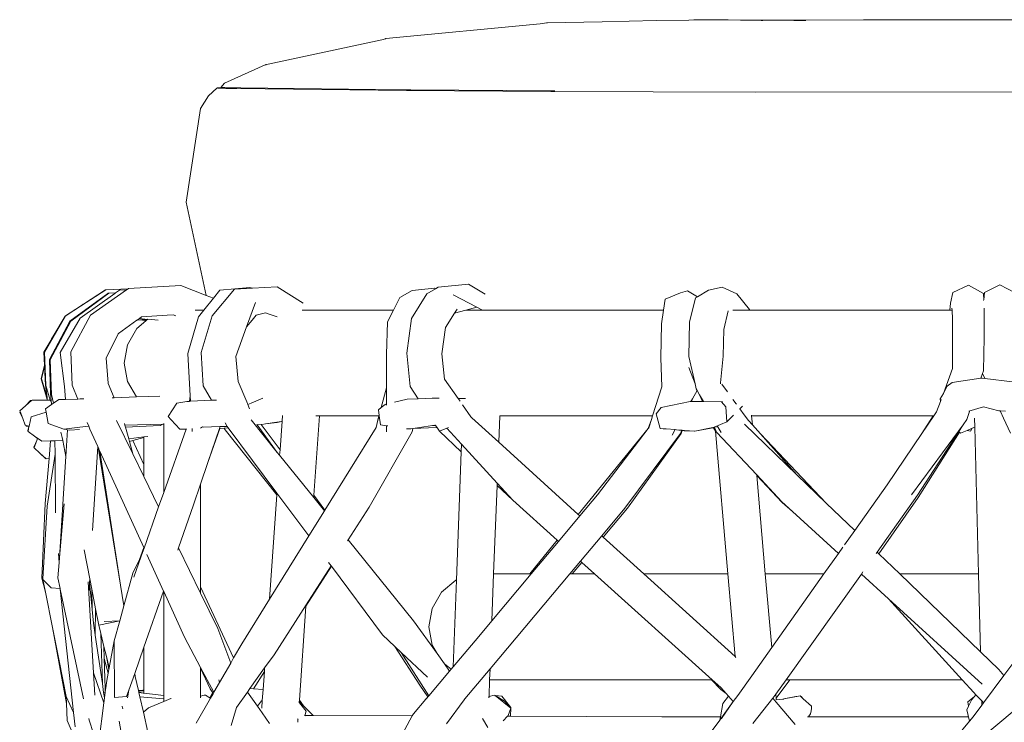
# Model space of a CAD drawing. Units: centimetres. Extents: x 1 to 252, y 0 to 286.
# Drawn here: x 177 to 200, y 144 to 161 of the extents above; entities that cross this region are included whole.
import ezdxf

# ---------------------------------------------------------------- set-up
doc = ezdxf.new("R2010")
doc.units = ezdxf.units.CM
doc.layers.get('0').update_dxf_attribs({"lineweight": 0})

# ---------------------------------------------------------------- blocks, each defined once
blk = doc.blocks.new('SaccaroPuffCapadociaVLE')
for p, q in [((192.764, 160.544), (192, 160.534)), ((192.764, 160.544), (192.886, 160.55)), ((192.894, 160.549), (192.886, 160.55)), ((192.894, 160.549), (192.927, 160.55)), ((192.927, 160.55), (192.944, 160.553)), ((192.984, 160.555), (192.944, 160.553)), ((192.984, 160.555), (193.014, 160.554)), ((193.014, 160.554), (193.022, 160.554)), ((193.022, 160.554), (193.028, 160.554)), ((193.028, 160.554), (193.034, 160.554)), ((193.034, 160.554), (193.041, 160.554)), ((193.041, 160.554), (193.044, 160.555)), ((193.044, 160.555), (193.053, 160.555)), ((193.053, 160.555), (193.067, 160.555)), ((193.1, 160.555), (193.067, 160.555)), ((193.104, 160.554), (193.1, 160.555)), ((193.125, 160.554), (193.104, 160.554)), ((193.136, 160.554), (193.125, 160.554)), ((193.154, 160.555), (193.136, 160.554)), ((193.164, 160.554), (193.154, 160.555)), ((193.17, 160.556), (193.164, 160.554)), ((193.177, 160.555), (193.17, 160.556)), ((193.204, 160.556), (193.177, 160.555)), ((193.204, 160.556), (193.211, 160.554)), ((193.211, 160.554), (193.222, 160.556)), ((193.222, 160.556), (193.23, 160.556)), ((193.23, 160.556), (193.242, 160.556)), ((193.242, 160.556), (193.253, 160.555)), ((193.253, 160.555), (193.274, 160.555)), ((193.274, 160.555), (193.314, 160.554)), ((193.314, 160.554), (193.419, 160.554)), ((193.419, 160.554), (193.429, 160.553)), ((193.429, 160.553), (193.468, 160.553)), ((193.468, 160.553), (193.572, 160.551)), ((193.604, 160.551), (193.572, 160.551)), ((193.694, 160.549), (193.604, 160.551)), ((193.983, 160.545), (193.694, 160.549)), ((193.994, 160.546), (193.983, 160.545)), ((193.997, 160.545), (193.994, 160.546)), ((194.023, 160.545), (193.997, 160.545)), ((194.023, 160.545), (194.346, 160.546)), ((194.471, 160.539), (194.023, 160.545)), ((194.346, 160.546), (194.382, 160.546)), ((194.382, 160.546), (194.387, 160.546)), ((194.387, 160.546), (194.414, 160.546)), ((194.414, 160.546), (194.424, 160.546)), ((194.424, 160.546), (194.498, 160.546)), ((194.471, 160.539), (194.511, 160.539)), ((194.498, 160.546), (194.532, 160.546)), ((195.09, 160.542), (194.511, 160.539)), ((194.532, 160.546), (194.614, 160.546)), ((194.614, 160.546), (194.654, 160.546)), ((196.879, 160.55), (194.654, 160.546)), ((194.654, 160.546), (195.09, 160.542)), ((195.09, 160.542), (195.24, 160.54)), ((195.525, 160.54), (195.24, 160.54)), ((196.912, 160.552), (196.879, 160.55)), ((197.082, 160.55), (196.912, 160.552)), ((200.818, 160.555), (197.082, 160.55)), ((185.628, 160.111), (189.26, 160.46)), ((189.415, 160.481), (189.26, 160.46)), ((189.435, 160.483), (189.415, 160.481)), ((190.722, 160.508), (189.435, 160.483)), ((190.722, 160.508), (192, 160.534)), ((185.53, 160.083), (182.858, 159.511)), ((185.53, 160.083), (185.561, 160.092)), ((185.615, 160.108), (185.561, 160.092)), ((185.62, 160.109), (185.615, 160.108)), ((185.628, 160.111), (185.62, 160.109)), ((181.829, 159.059), (182.782, 159.49)), ((182.789, 159.494), (182.782, 159.49)), ((182.796, 159.493), (182.789, 159.494)), ((182.802, 159.494), (182.796, 159.493)), ((182.806, 159.499), (182.802, 159.494)), ((182.812, 159.501), (182.806, 159.499)), ((182.819, 159.502), (182.812, 159.501)), ((182.858, 159.511), (182.819, 159.502)), ((181.647, 158.946), (181.449, 158.764)), ((181.647, 158.946), (181.65, 158.946)), ((181.652, 158.948), (181.65, 158.946)), ((181.655, 158.948), (181.65, 158.946)), ((181.652, 158.948), (181.655, 158.948)), ((181.673, 158.951), (181.655, 158.948)), ((181.655, 158.948), (181.667, 158.945)), ((181.672, 158.945), (181.667, 158.945)), ((181.673, 158.951), (181.672, 158.945)), ((181.704, 158.943), (181.672, 158.945)), ((181.673, 158.951), (181.68, 158.952)), ((181.714, 158.948), (181.68, 158.952)), ((181.704, 158.943), (181.68, 158.952)), ((181.723, 158.942), (181.704, 158.943)), ((181.723, 158.942), (181.714, 158.948)), ((181.723, 158.942), (181.733, 158.942)), ((181.739, 158.941), (181.733, 158.942)), ((181.756, 158.942), (181.739, 158.941)), ((181.742, 158.963), (181.829, 159.059)), ((181.742, 158.963), (181.763, 158.962)), ((181.759, 158.941), (181.756, 158.942)), ((181.759, 158.941), (181.779, 158.941)), ((181.776, 158.959), (181.763, 158.962)), ((181.799, 158.96), (181.776, 158.959)), ((181.776, 158.959), (181.811, 158.943)), ((181.811, 158.943), (181.779, 158.941)), ((181.805, 158.959), (181.799, 158.96)), ((181.803, 158.959), (181.805, 158.959)), ((181.811, 158.959), (181.805, 158.959)), ((181.811, 158.959), (181.828, 158.958)), ((181.811, 158.943), (181.817, 158.941)), ((181.817, 158.941), (181.823, 158.941)), ((181.823, 158.941), (181.83, 158.941)), ((181.823, 158.941), (181.827, 158.941)), ((181.827, 158.941), (181.838, 158.941)), ((181.828, 158.958), (182.213, 158.953)), ((181.828, 158.958), (181.864, 158.94)), ((181.864, 158.94), (181.838, 158.941)), ((181.864, 158.94), (182.119, 158.938)), ((182.119, 158.938), (186.115, 158.892)), ((186.019, 158.904), (182.213, 158.953)), ((181.449, 158.764), (181.262, 158.466)), ((186.019, 158.904), (186.212, 158.905)), ((186.212, 158.901), (186.019, 158.904)), ((186.115, 158.892), (189.515, 158.869)), ((186.212, 158.905), (186.218, 158.901)), ((186.218, 158.901), (186.212, 158.901)), ((186.218, 158.901), (189.613, 158.882)), ((189.612, 158.876), (189.181, 158.879)), ((189.515, 158.869), (194.341, 158.852)), ((201.008, 158.861), (194.341, 158.852)), ((180.92, 156.257), (181.262, 158.466)), ((181.394, 154.064), (180.92, 156.257)), ((179.561, 154.226), (180.795, 154.294)), ((180.795, 154.294), (181.394, 154.064)), ((186.86, 154.255), (187.577, 154.33)), ((187.577, 154.33), (187.965, 154.096)), ((199.358, 154.304), (198.987, 154.132)), ((199.358, 154.304), (199.709, 154.109)), ((199.735, 154.135), (200.096, 154.312)), ((200.457, 154.123), (200.096, 154.312)), ((178.084, 153.58), (179.031, 154.196)), ((179.077, 154.11), (178.186, 153.46)), ((179.105, 154.117), (178.202, 153.458)), ((178.424, 153.526), (179.24, 154.113)), ((179.02, 154.196), (178.501, 153.858)), ((178.672, 153.603), (179.518, 154.196)), ((179.031, 154.196), (179.02, 154.196)), ((179.031, 154.196), (179.558, 154.223)), ((179.081, 154.113), (179.077, 154.11)), ((179.087, 154.12), (179.081, 154.113)), ((179.105, 154.117), (179.087, 154.12)), ((179.105, 154.117), (179.259, 154.126)), ((179.24, 154.113), (179.259, 154.126)), ((179.259, 154.126), (179.354, 154.187)), ((179.518, 154.196), (179.354, 154.187)), ((179.518, 154.196), (179.558, 154.223)), ((179.558, 154.223), (179.561, 154.226)), ((181.394, 154.064), (181.564, 153.998)), ((182.059, 154.209), (181.532, 153.587)), ((181.564, 153.998), (181.716, 154.19)), ((181.716, 154.19), (182.422, 154.25)), ((182.49, 154.234), (182.059, 154.209)), ((182.422, 154.25), (182.49, 154.234)), ((183.07, 154.267), (182.49, 154.234)), ((183.68, 153.88), (183.07, 154.267)), ((186.248, 154.181), (185.957, 154.018)), ((186.593, 154.103), (186.234, 153.522)), ((186.778, 154.236), (186.248, 154.181)), ((186.593, 154.103), (186.801, 154.222)), ((186.778, 154.236), (186.801, 154.222)), ((186.801, 154.222), (186.86, 154.255)), ((187.216, 154.076), (187.774, 153.786)), ((192.57, 154.122), (192.209, 153.974)), ((192.736, 154.173), (192.57, 154.122)), ((192.971, 154.034), (192.736, 154.173)), ((193.23, 154.191), (192.971, 154.034)), ((193.23, 154.191), (193.55, 154.257)), ((193.901, 154.101), (193.55, 154.257)), ((193.901, 154.101), (194.194, 153.73)), ((198.987, 154.132), (198.932, 153.883)), ((199.716, 153.964), (199.709, 154.109)), ((199.735, 154.135), (199.716, 153.964)), ((178.457, 153.829), (178.074, 153.579)), ((178.457, 153.829), (178.465, 153.837)), ((178.465, 153.837), (178.477, 153.842)), ((178.488, 153.855), (178.477, 153.842)), ((178.501, 153.858), (178.488, 153.855)), ((181.339, 153.717), (181.564, 153.998)), ((182.554, 153.895), (182.348, 153.321)), ((185.805, 153.717), (185.957, 154.018)), ((192.209, 153.974), (192.172, 153.717)), ((192.785, 153.435), (192.922, 154.005)), ((192.971, 154.034), (192.922, 154.005)), ((198.932, 153.883), (198.918, 153.717)), ((199.716, 153.964), (199.713, 153.941)), ((177.583, 152.726), (178.084, 153.58)), ((178.074, 153.579), (177.784, 153.086)), ((178.205, 152.74), (178.672, 153.603)), ((179.872, 153.56), (180.477, 153.6)), ((180.477, 153.6), (180.615, 153.609)), ((180.615, 153.609), (180.681, 153.584)), ((181.136, 153.717), (181.339, 153.717)), ((181.215, 153.561), (181.339, 153.717)), ((181.278, 152.723), (181.532, 153.587)), ((182.572, 153.599), (182.476, 153.48)), ((182.792, 153.657), (182.572, 153.599)), ((182.854, 153.634), (182.792, 153.657)), ((183.064, 153.559), (182.854, 153.634)), ((185.805, 153.717), (183.658, 153.717)), ((185.667, 153.444), (185.805, 153.717)), ((187.034, 153.307), (187.244, 153.646)), ((187.244, 153.646), (187.305, 153.744)), ((187.244, 153.646), (187.512, 153.717)), ((187.512, 153.717), (187.774, 153.786)), ((187.512, 153.717), (187.907, 153.717)), ((187.774, 153.786), (187.907, 153.717)), ((188.35, 153.717), (187.907, 153.717)), ((192.172, 153.717), (188.35, 153.717)), ((192.172, 153.717), (192.125, 153.393)), ((193.59, 153.26), (193.693, 153.703)), ((194.197, 153.717), (193.806, 153.717)), ((194.194, 153.73), (194.197, 153.717)), ((198.918, 153.717), (194.197, 153.717)), ((198.918, 153.717), (198.968, 153.717)), ((198.966, 153.766), (198.968, 153.717)), ((198.968, 153.717), (198.979, 153.503)), ((199.726, 153.761), (199.721, 153.071)), ((199.726, 153.761), (199.726, 153.766)), ((178.186, 153.46), (177.706, 152.555)), ((177.722, 152.551), (178.202, 153.458)), ((178.424, 153.526), (177.956, 152.721)), ((179.326, 153.164), (179.763, 153.481)), ((179.976, 153.467), (179.758, 153.284)), ((179.763, 153.481), (179.849, 153.489)), ((179.763, 153.481), (179.765, 153.482)), ((179.821, 153.523), (179.765, 153.482)), ((179.849, 153.489), (179.765, 153.482)), ((179.872, 153.56), (179.821, 153.523)), ((179.821, 153.523), (180.016, 153.501)), ((179.849, 153.489), (179.853, 153.488)), ((179.913, 153.493), (179.853, 153.488)), ((179.853, 153.488), (179.976, 153.467)), ((179.913, 153.493), (179.925, 153.494)), ((180.016, 153.501), (179.925, 153.494)), ((179.991, 153.48), (179.925, 153.494)), ((179.976, 153.467), (179.991, 153.48)), ((179.991, 153.48), (180.016, 153.501)), ((180.016, 153.501), (180.02, 153.504)), ((180.02, 153.504), (180.263, 153.481)), ((181.215, 153.561), (180.959, 152.7)), ((182.476, 153.48), (182.348, 153.321)), ((185.64, 152.673), (185.667, 153.444)), ((186.122, 152.702), (186.234, 153.522)), ((192.11, 152.596), (192.125, 153.393)), ((192.785, 153.435), (192.764, 152.628)), ((198.977, 152.965), (198.979, 153.503)), ((179.322, 153.162), (179.037, 152.585)), ((179.326, 153.164), (179.322, 153.162)), ((179.539, 152.904), (179.758, 153.284)), ((182.348, 153.321), (182.097, 152.624)), ((186.95, 152.688), (187.034, 153.307)), ((193.59, 153.26), (193.573, 152.632)), ((177.736, 153.004), (177.573, 152.725)), ((177.761, 153.048), (177.736, 153.004)), ((177.747, 153.044), (177.736, 153.004)), ((177.747, 153.044), (177.784, 153.086)), ((177.766, 153.055), (177.761, 153.048)), ((177.784, 153.086), (177.766, 153.055)), ((179.462, 152.472), (179.539, 152.904)), ((198.976, 152.34), (198.977, 152.965)), ((199.721, 153.071), (199.71, 152.291)), ((177.573, 152.725), (177.586, 152.423)), ((177.619, 151.944), (177.583, 152.726)), ((177.956, 152.721), (178.055, 151.922)), ((178.205, 152.74), (178.235, 151.953)), ((181.017, 151.699), (180.959, 152.7)), ((181.278, 152.723), (181.321, 151.932)), ((185.64, 152.673), (185.643, 151.891)), ((186.2, 151.92), (186.122, 152.702)), ((186.95, 152.688), (187.01, 152.089)), ((177.586, 152.423), (177.504, 152.104)), ((177.586, 152.423), (177.588, 152.388)), ((177.706, 152.555), (177.726, 151.75)), ((177.722, 152.551), (177.747, 151.735)), ((179.087, 151.999), (179.037, 152.585)), ((179.462, 152.472), (179.539, 152.04)), ((182.145, 152.034), (182.097, 152.624)), ((192.127, 151.916), (192.11, 152.596)), ((192.764, 152.628), (192.912, 151.983)), ((193.516, 152.01), (193.573, 152.632)), ((177.513, 152.103), (177.588, 152.388)), ((177.588, 152.388), (177.607, 151.948)), ((192.766, 152.367), (192.912, 151.983)), ((198.976, 152.34), (198.763, 151.758)), ((199.649, 152.113), (199.687, 152.226)), ((199.687, 152.226), (199.71, 152.291)), ((199.687, 152.226), (199.742, 152.11)), ((177.504, 152.104), (177.651, 151.615)), ((177.645, 151.658), (177.513, 152.103)), ((178.367, 151.625), (178.235, 151.953)), ((179.087, 151.999), (179.086, 151.994)), ((179.086, 151.994), (179.224, 151.655)), ((179.228, 151.655), (179.086, 151.994)), ((179.539, 152.04), (179.75, 151.674)), ((182.349, 151.559), (182.145, 152.034)), ((187.01, 152.089), (187.328, 151.641)), ((192.912, 151.983), (192.938, 151.866)), ((193.513, 151.979), (193.516, 152.01)), ((193.543, 151.973), (193.676, 151.792)), ((198.857, 151.93), (198.973, 152.018)), ((199.649, 152.113), (198.973, 152.018)), ((199.679, 152.118), (199.649, 152.113)), ((199.742, 152.11), (199.679, 152.118)), ((200.392, 152.033), (199.742, 152.11)), ((177.607, 151.948), (177.645, 151.658)), ((177.72, 151.601), (177.619, 151.944)), ((177.726, 151.75), (177.741, 151.602)), ((177.747, 151.735), (177.799, 151.527)), ((178.055, 151.922), (178.081, 151.617)), ((181.321, 151.932), (181.522, 151.597)), ((185.643, 151.891), (185.521, 151.423)), ((185.643, 151.891), (185.644, 151.508)), ((186.389, 151.633), (186.2, 151.92)), ((191.91, 151.227), (192.127, 151.916)), ((192.963, 151.823), (192.856, 151.633)), ((192.963, 151.823), (192.938, 151.866)), ((193.019, 151.725), (192.963, 151.823)), ((193.019, 151.725), (193.092, 151.563)), ((193.111, 151.563), (193.019, 151.725)), ((198.691, 151.626), (198.763, 151.758)), ((198.763, 151.758), (198.857, 151.93)), ((177.258, 151.591), (177.14, 151.463)), ((177.283, 151.59), (177.14, 151.463)), ((177.258, 151.591), (177.283, 151.59)), ((177.296, 151.602), (177.283, 151.59)), ((177.647, 151.599), (177.296, 151.602)), ((177.61, 151.396), (177.752, 151.495)), ((177.645, 151.658), (177.651, 151.615)), ((177.653, 151.6), (177.647, 151.599)), ((177.651, 151.615), (177.653, 151.6)), ((177.72, 151.601), (177.653, 151.6)), ((177.741, 151.602), (177.72, 151.601)), ((177.727, 151.578), (177.72, 151.601)), ((177.741, 151.602), (177.752, 151.495)), ((177.752, 151.495), (177.799, 151.527)), ((177.799, 151.527), (177.923, 151.613)), ((177.923, 151.613), (178.081, 151.617)), ((178.081, 151.617), (178.367, 151.625)), ((178.367, 151.625), (178.426, 151.627)), ((178.426, 151.627), (178.515, 151.63)), ((179.177, 151.654), (179.224, 151.655)), ((179.224, 151.655), (179.228, 151.655)), ((179.228, 151.655), (179.75, 151.674)), ((179.75, 151.674), (180.302, 151.693)), ((180.499, 151.212), (180.706, 151.526)), ((180.706, 151.526), (180.937, 151.567)), ((180.937, 151.567), (181.002, 151.57)), ((181.002, 151.57), (181.017, 151.699)), ((181.002, 151.57), (181.024, 151.571)), ((181.024, 151.571), (181.017, 151.699)), ((181.024, 151.571), (181.522, 151.597)), ((181.522, 151.597), (181.606, 151.602)), ((181.638, 151.598), (181.606, 151.602)), ((182.376, 151.495), (182.349, 151.559)), ((182.376, 151.495), (182.452, 151.527)), ((182.419, 151.396), (182.376, 151.495)), ((182.452, 151.527), (182.728, 151.643)), ((185.61, 151.499), (185.521, 151.423)), ((185.61, 151.499), (185.644, 151.508)), ((185.644, 151.508), (185.644, 151.484)), ((185.835, 151.553), (186.13, 151.622)), ((186.13, 151.622), (186.389, 151.633)), ((186.389, 151.633), (186.723, 151.647)), ((186.885, 151.645), (186.723, 151.647)), ((187.506, 151.639), (187.328, 151.641)), ((187.328, 151.641), (187.377, 151.572)), ((187.435, 151.49), (187.634, 151.209)), ((192.798, 151.563), (192.117, 151.425)), ((192.798, 151.563), (192.816, 151.563)), ((192.856, 151.633), (192.816, 151.563)), ((192.816, 151.563), (192.832, 151.563)), ((192.856, 151.633), (192.832, 151.563)), ((192.832, 151.563), (193.092, 151.563)), ((193.092, 151.563), (193.111, 151.563)), ((193.111, 151.563), (193.539, 151.562)), ((193.559, 151.57), (193.539, 151.562)), ((193.539, 151.562), (193.641, 151.439)), ((193.806, 151.614), (193.882, 151.511)), ((193.882, 151.511), (193.887, 151.504)), ((198.693, 151.567), (198.603, 151.323)), ((198.693, 151.567), (198.691, 151.626)), ((198.71, 151.614), (198.693, 151.567)), ((177.015, 151.328), (177.001, 151.313)), ((177.072, 151.163), (177.001, 151.313)), ((177.14, 151.463), (177.008, 151.346)), ((177.008, 151.346), (177.015, 151.328)), ((177.015, 151.328), (177.072, 151.163)), ((177.271, 151.206), (177.624, 151.316)), ((177.624, 151.316), (177.61, 151.396)), ((177.668, 151.048), (177.624, 151.316)), ((185.521, 151.423), (185.455, 151.367)), ((185.455, 151.367), (185.472, 151.234)), ((192, 151.28), (192.117, 151.425)), ((192.091, 150.934), (192, 151.28)), ((193.641, 151.439), (193.665, 151.086)), ((193.97, 151.391), (193.967, 151.388)), ((194.033, 151.454), (193.97, 151.391)), ((193.97, 151.391), (194.072, 151.251)), ((198.539, 151.227), (198.603, 151.323)), ((199.314, 151.14), (199.381, 151.335)), ((199.71, 151.444), (199.362, 151.343)), ((199.71, 151.444), (200.07, 151.349)), ((200.111, 151.345), (200.07, 151.349)), ((200.107, 151.335), (200.182, 151.177)), ((200.226, 151.336), (200.111, 151.345)), ((177.072, 151.163), (177.127, 151.009)), ((177.271, 151.206), (177.226, 150.988)), ((178.039, 150.916), (177.668, 151.048)), ((178.626, 150.989), (178.593, 151.071)), ((179.284, 151.121), (179.668, 150.332)), ((179.479, 151.012), (179.468, 151.05)), ((180.377, 151.032), (179.479, 151.012)), ((180.316, 151.004), (180.377, 151.032)), ((180.396, 151.032), (180.377, 151.032)), ((180.396, 151.046), (180.396, 151.032)), ((180.396, 151.032), (180.396, 149.425)), ((180.499, 151.212), (180.571, 151.136)), ((180.571, 151.136), (180.776, 150.918)), ((181.841, 151.065), (181.891, 150.982)), ((183.07, 150.369), (182.451, 151.134)), ((182.585, 151.033), (182.599, 151.014)), ((182.694, 151.027), (182.599, 151.014)), ((182.694, 151.027), (183.135, 150.432)), ((182.694, 151.027), (182.701, 151.027)), ((182.701, 151.027), (182.705, 151.029)), ((182.795, 151.041), (182.705, 151.029)), ((183.056, 151.077), (182.795, 151.041)), ((182.795, 151.041), (183.068, 151.071)), ((183.056, 151.077), (183.168, 151.098)), ((183.168, 151.098), (183.068, 151.071)), ((183.183, 151.101), (183.135, 150.432)), ((183.168, 151.098), (183.183, 151.101)), ((183.193, 151.24), (183.183, 151.101)), ((183.932, 149.358), (184.065, 151.227)), ((184.065, 151.227), (183.976, 151.227)), ((184.065, 151.227), (185.465, 151.227)), ((185.435, 151.092), (185.399, 150.956)), ((185.435, 151.092), (185.465, 151.227)), ((185.47, 151.227), (185.435, 151.092)), ((185.47, 151.227), (185.465, 151.227)), ((185.472, 151.234), (185.47, 151.227)), ((185.47, 151.227), (185.498, 151.017)), ((187.634, 151.209), (187.65, 151.186)), ((187.65, 151.186), (188.288, 150.608)), ((188.312, 151.227), (188.288, 150.608)), ((188.312, 151.227), (191.91, 151.227)), ((191.808, 150.932), (191.884, 151.145)), ((191.823, 150.949), (191.884, 151.145)), ((191.884, 151.145), (191.91, 151.227)), ((193.366, 150.96), (193.665, 151.086)), ((193.821, 151.242), (193.665, 151.086)), ((194.072, 151.251), (194.169, 151.119)), ((194.076, 151.033), (195.314, 149.84)), ((194.169, 151.119), (194.263, 151.014)), ((194.243, 151.242), (194.245, 151.227)), ((194.245, 151.227), (198.526, 151.227)), ((194.245, 151.227), (194.263, 151.014)), ((198.526, 151.227), (198.259, 150.814)), ((198.259, 150.814), (198.539, 151.227)), ((198.526, 151.227), (198.539, 151.227)), ((199.227, 151.021), (199.314, 151.14)), ((199.498, 151.172), (199.504, 150.959)), ((200.182, 151.177), (200.349, 150.822)), ((177.127, 151.009), (177.146, 151.009)), ((177.148, 151.004), (177.146, 151.009)), ((177.157, 150.987), (177.148, 151.004)), ((177.148, 151.004), (177.222, 150.987)), ((177.22, 150.979), (177.157, 150.987)), ((177.193, 150.877), (177.22, 150.979)), ((177.193, 150.877), (177.202, 150.87)), ((177.202, 150.87), (177.2, 150.859)), ((177.2, 150.859), (177.353, 150.752)), ((177.22, 150.979), (177.202, 150.87)), ((177.22, 150.979), (177.222, 150.987)), ((177.224, 150.979), (177.22, 150.979)), ((177.222, 150.987), (177.226, 150.988)), ((177.972, 150.844), (178.004, 150.719)), ((178.419, 150.963), (178.039, 150.916)), ((178.039, 150.916), (178.066, 150.912)), ((178.066, 150.912), (178.13, 150.902)), ((178.091, 150.272), (178.13, 150.902)), ((178.13, 150.902), (178.185, 150.894)), ((178.185, 150.894), (178.41, 150.906)), ((178.626, 150.989), (178.419, 150.963)), ((178.657, 150.912), (178.626, 150.989)), ((178.839, 150.511), (178.657, 150.912)), ((179.493, 150.961), (179.479, 151.012)), ((179.493, 150.961), (180.311, 151.004)), ((179.569, 150.689), (179.493, 150.961)), ((180.311, 151.004), (180.316, 151.004)), ((180.927, 150.914), (180.396, 149.425)), ((180.776, 150.918), (180.927, 150.914)), ((180.928, 150.918), (180.927, 150.914)), ((180.928, 150.918), (180.929, 150.925)), ((181.065, 150.863), (181.061, 150.93)), ((181.308, 150.967), (181.26, 150.939)), ((181.276, 150.966), (181.275, 150.964)), ((181.326, 150.965), (181.308, 150.967)), ((181.719, 150.979), (181.326, 150.965)), ((181.437, 150.131), (181.717, 150.931)), ((181.437, 150.131), (181.708, 150.93)), ((181.671, 150.926), (181.667, 150.926)), ((181.708, 150.93), (181.717, 150.959)), ((181.717, 150.931), (181.708, 150.93)), ((181.717, 150.959), (181.719, 150.979)), ((181.822, 150.942), (181.717, 150.931)), ((181.744, 150.98), (181.719, 150.979)), ((181.744, 150.98), (181.891, 150.982)), ((181.91, 150.949), (181.822, 150.942)), ((181.822, 150.942), (181.844, 150.898)), ((181.844, 150.898), (183.06, 149.369)), ((181.891, 150.982), (181.91, 150.949)), ((183.063, 149.406), (181.91, 150.949)), ((182.599, 151.014), (183.07, 150.369)), ((184.19, 149.01), (185.399, 150.956)), ((186.251, 150.852), (185.237, 149.082)), ((185.498, 151.017), (185.646, 150.994)), ((185.646, 150.994), (185.646, 150.853)), ((185.646, 150.994), (185.672, 150.99)), ((186.113, 150.924), (186.117, 150.923)), ((186.117, 150.923), (186.136, 150.92)), ((186.203, 150.923), (186.136, 150.92)), ((186.203, 150.923), (186.215, 150.925)), ((186.215, 150.925), (186.725, 150.999)), ((186.215, 150.925), (186.267, 150.928)), ((186.267, 150.928), (186.251, 150.852)), ((186.267, 150.928), (186.821, 150.958)), ((186.725, 150.999), (186.801, 151.005)), ((186.801, 151.005), (186.793, 151.018)), ((186.829, 150.963), (186.801, 151.005)), ((186.821, 150.958), (186.829, 150.963)), ((186.891, 150.869), (186.829, 150.963)), ((187.067, 150.938), (186.891, 150.869)), ((187.406, 150.384), (186.891, 150.869)), ((187.101, 150.952), (187.067, 150.938)), ((187.412, 150.56), (187.067, 150.938)), ((190.162, 148.909), (191.808, 150.932)), ((191.808, 150.932), (190.615, 149.372)), ((192.574, 150.817), (191.262, 149.055)), ((192.582, 150.812), (191.319, 149.053)), ((191.823, 150.949), (191.808, 150.932)), ((191.816, 150.928), (191.823, 150.949)), ((192.091, 150.934), (192.097, 150.929)), ((192.097, 150.929), (192.158, 150.926)), ((192.158, 150.926), (192.199, 150.924)), ((192.199, 150.924), (192.232, 150.922)), ((192.232, 150.922), (192.446, 150.904)), ((192.446, 150.904), (192.374, 150.776)), ((192.446, 150.904), (192.475, 150.902)), ((192.475, 150.902), (192.531, 150.894)), ((192.531, 150.894), (192.591, 150.892)), ((192.6, 150.891), (192.574, 150.817)), ((192.607, 150.883), (192.582, 150.812)), ((192.591, 150.892), (192.6, 150.891)), ((192.6, 150.891), (192.609, 150.89)), ((192.609, 150.89), (192.607, 150.883)), ((192.654, 150.879), (192.607, 150.883)), ((192.609, 150.89), (192.658, 150.886)), ((192.658, 150.886), (192.654, 150.879)), ((192.654, 150.879), (192.661, 150.886)), ((192.9, 150.865), (192.654, 150.879)), ((192.658, 150.886), (192.661, 150.886)), ((192.661, 150.886), (192.9, 150.865)), ((192.904, 150.866), (192.9, 150.865)), ((192.904, 150.866), (193.331, 150.953)), ((193.342, 150.945), (192.904, 150.866)), ((193.346, 150.956), (193.331, 150.953)), ((193.351, 150.946), (193.342, 150.945)), ((193.366, 150.96), (193.346, 150.956)), ((193.346, 150.956), (193.351, 150.946)), ((193.365, 150.948), (193.351, 150.946)), ((193.351, 150.946), (193.394, 150.87)), ((193.42, 150.97), (193.366, 150.96)), ((193.366, 150.96), (193.391, 150.905)), ((193.391, 150.905), (193.394, 150.87)), ((193.391, 150.905), (193.418, 150.845)), ((193.686, 147.507), (193.394, 150.87)), ((193.418, 150.845), (194.365, 149.837)), ((193.526, 150.833), (193.434, 150.994)), ((194.263, 151.014), (194.452, 150.803)), ((194.452, 150.803), (196.003, 149.177)), ((194.452, 150.803), (195.314, 149.84)), ((197.44, 149.606), (198.259, 150.814)), ((198.016, 149.369), (199.227, 151.021)), ((198.156, 149.358), (199.125, 150.862)), ((199.143, 150.844), (198.172, 149.31)), ((199.125, 150.862), (199.227, 151.021)), ((199.125, 150.862), (199.143, 150.844)), ((199.143, 150.844), (199.166, 150.822)), ((199.325, 150.887), (199.166, 150.822)), ((199.446, 150.936), (199.325, 150.887)), ((199.403, 150.869), (199.325, 150.887)), ((199.403, 150.869), (199.446, 150.936)), ((199.504, 150.959), (199.446, 150.936)), ((199.591, 147.507), (199.504, 150.959)), ((177.337, 150.49), (177.404, 150.648)), ((177.404, 150.648), (177.345, 150.482)), ((177.353, 150.752), (177.422, 150.698)), ((177.353, 150.752), (177.424, 150.702)), ((177.422, 150.698), (177.404, 150.648)), ((177.424, 150.702), (177.422, 150.698)), ((177.424, 150.702), (177.521, 150.634)), ((177.521, 150.634), (177.728, 150.639)), ((177.693, 150.227), (177.728, 150.639)), ((177.728, 150.639), (177.832, 150.642)), ((177.832, 150.642), (178.018, 150.646)), ((177.832, 150.642), (177.835, 150.327)), ((178.004, 150.719), (178.018, 150.646)), ((178.018, 150.646), (178.091, 150.272)), ((179.927, 150.731), (179.569, 150.689)), ((179.586, 150.627), (179.569, 150.689)), ((179.586, 150.627), (179.663, 150.648)), ((179.668, 150.332), (179.586, 150.627)), ((179.663, 150.648), (179.927, 150.721)), ((179.663, 150.648), (179.927, 150.08)), ((180.022, 150.742), (179.927, 150.731)), ((179.927, 150.731), (179.927, 150.721)), ((179.927, 150.08), (179.927, 150.721)), ((187.412, 150.56), (187.406, 150.384)), ((188.251, 149.644), (187.412, 150.56)), ((188.288, 150.608), (190.162, 148.909)), ((177.345, 150.482), (177.337, 150.49)), ((177.345, 150.482), (177.341, 150.472)), ((177.341, 150.472), (177.477, 150.349)), ((177.606, 150.221), (177.477, 150.349)), ((177.477, 150.349), (177.618, 150.223)), ((178.719, 148.533), (178.839, 150.511)), ((178.854, 150.479), (178.839, 150.511)), ((178.854, 150.479), (178.857, 150.462)), ((178.861, 150.463), (178.854, 150.479)), ((178.857, 150.462), (178.861, 150.463)), ((178.857, 150.462), (178.858, 150.456)), ((178.864, 150.457), (178.858, 150.456)), ((178.858, 150.456), (178.859, 150.451)), ((178.859, 150.451), (178.866, 150.453)), ((178.859, 150.451), (178.859, 150.447)), ((178.868, 150.448), (178.859, 150.447)), ((178.859, 150.447), (179.377, 147.239)), ((178.864, 150.457), (178.861, 150.463)), ((178.866, 150.453), (178.864, 150.457)), ((178.868, 150.448), (178.866, 150.453)), ((178.89, 150.399), (178.868, 150.448)), ((179.377, 147.239), (178.89, 150.399)), ((178.89, 150.399), (179.925, 148.127)), ((179.668, 150.332), (179.927, 149.8)), ((183.126, 150.3), (183.07, 150.369)), ((183.135, 150.432), (183.126, 150.3)), ((187.289, 147.362), (187.406, 150.384)), ((177.605, 149.164), (177.693, 150.227)), ((177.606, 150.221), (177.618, 150.223)), ((177.618, 150.223), (177.627, 150.215)), ((177.693, 150.227), (177.627, 150.215)), ((177.835, 150.327), (177.65, 149.105)), ((177.835, 150.327), (177.845, 148.949)), ((177.941, 147.893), (178.091, 150.272)), ((181.264, 149.622), (181.437, 150.131)), ((183.929, 149.307), (183.126, 150.3)), ((179.927, 149.8), (179.927, 150.08)), ((179.927, 149.8), (180.275, 149.085)), ((188.251, 149.644), (188.249, 149.589)), ((188.618, 149.242), (188.251, 149.644)), ((194.367, 149.823), (194.365, 149.837)), ((194.365, 149.837), (194.961, 149.203)), ((194.367, 149.823), (194.966, 149.192)), ((194.568, 147.507), (194.367, 149.823)), ((195.314, 149.84), (196.003, 149.177)), ((180.396, 149.425), (180.275, 149.085)), ((181.098, 149.133), (181.264, 149.622)), ((181.264, 147.203), (181.264, 149.622)), ((183.063, 149.406), (183.06, 149.369)), ((183.812, 148.402), (183.063, 149.406)), ((188.249, 149.589), (188.166, 147.507)), ((188.618, 149.242), (188.249, 149.589)), ((196.675, 148.529), (197.44, 149.606)), ((183.06, 149.369), (182.886, 146.91)), ((183.929, 149.307), (183.932, 149.358)), ((184.181, 148.995), (183.929, 149.307)), ((183.932, 149.358), (184.19, 149.01)), ((188.618, 149.242), (189.666, 148.3)), ((190.615, 149.372), (190.199, 148.875)), ((194.961, 149.203), (195.21, 148.977)), ((195.21, 148.977), (194.966, 149.192)), ((196.003, 149.177), (196.675, 148.529)), ((197.202, 148.021), (198.156, 149.358)), ((198.172, 149.31), (197.246, 147.979)), ((177.524, 147.411), (177.605, 149.164)), ((177.65, 149.105), (177.548, 147.393)), ((177.941, 147.893), (178.05, 149.156)), ((180.275, 149.085), (179.93, 148.115)), ((181.098, 149.133), (180.745, 148.122)), ((183.812, 148.402), (184.181, 148.995)), ((184.181, 148.995), (184.19, 149.01)), ((184.737, 148.308), (185.237, 149.082)), ((190.717, 148.406), (191.262, 149.055)), ((191.319, 149.053), (190.75, 148.376)), ((195.21, 148.977), (196.294, 147.991)), ((190.199, 148.875), (189.695, 148.274)), ((190.162, 148.909), (190.199, 148.875)), ((196.437, 148.193), (196.675, 148.529)), ((182.886, 146.91), (183.812, 148.402)), ((184.726, 148.29), (184.737, 148.308)), ((186.279, 146.401), (184.737, 148.308)), ((189.021, 147.507), (189.666, 148.3)), ((189.695, 148.274), (189.052, 147.507)), ((189.695, 148.274), (189.666, 148.3)), ((190.214, 147.807), (190.717, 148.406)), ((190.717, 148.406), (190.75, 148.376)), ((190.75, 148.376), (191.708, 147.507)), ((178.519, 148.071), (178.651, 147.394)), ((179.925, 148.127), (179.826, 147.85)), ((179.93, 148.115), (179.862, 147.925)), ((179.93, 148.115), (179.925, 148.127)), ((180.745, 148.122), (180.727, 148.07)), ((180.745, 148.122), (181.264, 147.055)), ((196.294, 147.991), (196.396, 148.135)), ((197.18, 147.991), (197.202, 148.021)), ((197.202, 148.021), (197.246, 147.979)), ((177.9, 147.416), (177.931, 147.777)), ((177.919, 147.99), (177.931, 147.777)), ((177.931, 147.777), (177.941, 147.893)), ((179.826, 147.85), (179.669, 147.527)), ((179.862, 147.925), (179.687, 147.432)), ((179.862, 147.925), (179.826, 147.85)), ((180.389, 147.105), (179.997, 147.967)), ((184.341, 147.694), (184.277, 147.78)), ((189.962, 147.507), (190.214, 147.807)), ((190.247, 147.777), (190.02, 147.507)), ((190.247, 147.777), (190.214, 147.807)), ((190.547, 147.507), (190.247, 147.777)), ((195.95, 147.507), (196.294, 147.991)), ((197.246, 147.979), (197.736, 147.507)), ((184.345, 147.688), (183.746, 146.747)), ((183.749, 146.777), (184.341, 147.694)), ((184.345, 147.688), (184.341, 147.694)), ((185.551, 146.074), (184.345, 147.688)), ((196.832, 147.502), (196.868, 147.553)), ((177.607, 147.077), (177.524, 147.411)), ((177.524, 147.411), (177.548, 147.393)), ((177.548, 147.393), (177.547, 147.377)), ((177.739, 147.183), (177.547, 147.377)), ((177.547, 147.377), (177.607, 147.077)), ((177.954, 147.162), (177.9, 147.416)), ((178.63, 147.053), (178.615, 147.32)), ((178.645, 147.306), (178.651, 147.394)), ((178.651, 147.394), (178.699, 147.145)), ((179.455, 146.752), (179.669, 147.527)), ((186.939, 147.075), (187.276, 147.357)), ((187.211, 145.316), (187.289, 147.362)), ((187.276, 147.357), (187.289, 147.362)), ((188.083, 145.269), (189.962, 147.507)), ((188.166, 147.507), (188.126, 146.402)), ((189.052, 147.507), (188.126, 146.402)), ((189.021, 147.507), (188.166, 147.507)), ((189.052, 147.507), (189.021, 147.507)), ((190.02, 147.507), (189.962, 147.507)), ((190.547, 147.507), (190.02, 147.507)), ((193.316, 145.017), (190.547, 147.507)), ((191.708, 147.507), (193.855, 145.562)), ((193.686, 147.507), (191.708, 147.507)), ((193.686, 147.507), (193.855, 145.562)), ((194.568, 147.507), (194.719, 145.773)), ((194.568, 147.507), (195.95, 147.507)), ((194.719, 145.773), (195.95, 147.507)), ((195.059, 145.017), (196.832, 147.502)), ((196.832, 147.502), (197.47, 146.921)), ((197.736, 147.507), (199.638, 145.675)), ((197.736, 147.507), (199.591, 147.507)), ((199.591, 147.507), (199.638, 145.675)), ((177.739, 147.183), (177.954, 147.162)), ((177.957, 147.145), (177.954, 147.162)), ((178.272, 144.242), (177.957, 147.145)), ((178.501, 144.566), (177.957, 147.145)), ((178.63, 147.053), (178.645, 147.306)), ((178.707, 146.667), (178.645, 147.306)), ((178.699, 147.145), (178.707, 146.667)), ((178.699, 147.145), (178.789, 146.685)), ((179.377, 147.239), (179.455, 146.752)), ((180.389, 147.105), (179.927, 145.784)), ((180.396, 147.09), (180.389, 147.105)), ((180.884, 146.019), (180.396, 147.09)), ((180.396, 147.09), (180.396, 144.643)), ((181.264, 147.203), (182.042, 145.529)), ((181.264, 147.055), (181.264, 147.203)), ((177.774, 146.243), (177.607, 147.077)), ((178.738, 145.178), (178.63, 147.053)), ((181.264, 147.055), (181.67, 146.222)), ((182.233, 145.86), (182.886, 146.91)), ((186.72, 146.695), (186.939, 147.075)), ((197.47, 146.921), (199.678, 144.913)), ((199.209, 145.017), (197.47, 146.921)), ((178.738, 146.344), (178.707, 146.667)), ((178.779, 146.075), (178.789, 146.685)), ((178.789, 146.685), (178.864, 146.299)), ((179.358, 146.399), (179.455, 146.752)), ((182.993, 145.606), (183.749, 146.777)), ((183.746, 146.747), (183.59, 144.534)), ((183.749, 146.777), (183.746, 146.747)), ((186.72, 146.695), (186.644, 146.262)), ((178.864, 146.299), (179.358, 146.399)), ((179.358, 146.399), (178.994, 146.389)), ((179.23, 145.934), (179.358, 146.399)), ((186.279, 146.401), (186.834, 145.633)), ((188.126, 146.402), (187.82, 146.037)), ((177.774, 146.243), (177.93, 145.458)), ((177.774, 146.243), (178.104, 144.456)), ((178.738, 146.344), (178.779, 146.075)), ((178.911, 146.106), (178.864, 146.299)), ((181.973, 145.408), (181.67, 146.222)), ((186.72, 145.83), (186.644, 146.262)), ((178.779, 146.067), (178.779, 146.075)), ((178.779, 146.067), (178.948, 144.927)), ((178.911, 146.106), (178.948, 144.927)), ((178.986, 145.799), (178.911, 146.106)), ((179.23, 145.934), (179.109, 145.298)), ((179.233, 144.598), (179.23, 145.934)), ((181.264, 145.305), (180.884, 146.019)), ((185.843, 145.798), (185.551, 146.074)), ((187.82, 146.037), (187.211, 145.316)), ((178.995, 145.516), (178.986, 145.799)), ((179.045, 145.561), (178.986, 145.799)), ((179.927, 145.784), (179.711, 145.166)), ((179.927, 144.773), (179.927, 145.784)), ((182.233, 145.86), (182.042, 145.529)), ((185.843, 145.798), (186.431, 144.888)), ((185.988, 145.661), (185.843, 145.798)), ((186.834, 145.633), (186.72, 145.83)), ((194.248, 145.109), (194.719, 145.773)), ((177.93, 145.458), (178.104, 144.456)), ((177.93, 145.458), (178.097, 144.624)), ((178.995, 145.516), (179.085, 145.173)), ((179.016, 144.82), (178.995, 145.516)), ((179.102, 145.259), (179.045, 145.561)), ((179.109, 145.298), (179.045, 145.561)), ((182.042, 145.529), (181.973, 145.408)), ((182.771, 145.295), (182.993, 145.606)), ((185.988, 145.661), (186.639, 144.639)), ((186.612, 145.073), (185.988, 145.661)), ((186.834, 145.633), (187.007, 145.393)), ((193.876, 145.541), (193.855, 145.562)), ((199.638, 145.675), (200.074, 145.254)), ((200.52, 145.559), (200.188, 145.114)), ((179.102, 145.259), (179.085, 145.173)), ((179.109, 145.298), (179.102, 145.259)), ((181.264, 145.288), (181.264, 145.305)), ((181.577, 144.72), (181.264, 145.305)), ((181.489, 144.804), (181.264, 145.288)), ((181.264, 144.632), (181.264, 145.288)), ((181.973, 145.408), (181.709, 144.95)), ((182.426, 144.812), (182.771, 145.295)), ((182.771, 145.295), (182.765, 145.206)), ((187.165, 145.261), (187.007, 145.393)), ((187.007, 145.393), (187.131, 145.221)), ((187.165, 145.261), (187.131, 145.221)), ((187.211, 145.316), (187.165, 145.261)), ((187.491, 144.564), (188.083, 145.269)), ((188.083, 145.269), (188.073, 145.017)), ((200.074, 145.254), (200.188, 145.114)), ((178.738, 145.178), (178.984, 144.473)), ((178.769, 144.651), (178.738, 145.178)), ((179.029, 144.822), (179.052, 144.998)), ((179.085, 145.173), (179.052, 144.998)), ((179.711, 145.166), (179.573, 144.77)), ((179.711, 145.166), (179.723, 145.095)), ((179.723, 145.095), (179.8, 144.76)), ((181.709, 144.95), (181.69, 145.017)), ((182.765, 145.206), (182.51, 144.805)), ((182.765, 145.206), (182.735, 144.788)), ((187.131, 145.221), (186.639, 144.639)), ((188.073, 145.017), (188.06, 144.619)), ((188.073, 145.017), (193.299, 145.017)), ((193.522, 144.786), (193.299, 145.017)), ((193.299, 145.017), (193.316, 145.017)), ((193.521, 144.834), (193.316, 145.017)), ((193.921, 144.648), (194.248, 145.109)), ((194.815, 144.675), (195.059, 145.017)), ((195.15, 145.017), (194.823, 144.581)), ((195.059, 145.017), (195.15, 145.017)), ((195.15, 145.017), (199.209, 145.017)), ((199.484, 144.717), (199.209, 145.017)), ((200.188, 145.114), (199.708, 144.471)), ((178.948, 144.927), (178.979, 144.716)), ((179.029, 144.822), (179.016, 144.82)), ((179.018, 144.737), (179.016, 144.82)), ((179.018, 144.737), (179.029, 144.822)), ((179.573, 144.77), (179.52, 144.62)), ((179.573, 144.77), (179.544, 144.587)), ((179.902, 144.772), (179.8, 144.76)), ((179.8, 144.76), (179.803, 144.745)), ((179.927, 144.773), (179.902, 144.772)), ((179.927, 144.766), (179.902, 144.772)), ((179.927, 144.766), (179.927, 144.773)), ((179.927, 144.75), (179.927, 144.766)), ((181.548, 144.705), (181.489, 144.804)), ((181.709, 144.95), (181.577, 144.72)), ((182.365, 144.726), (182.426, 144.812)), ((182.51, 144.805), (182.426, 144.812)), ((182.735, 144.788), (182.51, 144.805)), ((182.735, 144.788), (182.717, 144.529)), ((186.616, 144.611), (186.431, 144.888)), ((193.647, 144.691), (193.521, 144.834)), ((193.522, 144.786), (193.647, 144.691)), ((178.097, 144.624), (178.272, 144.242)), ((178.104, 144.456), (178.097, 144.624)), ((178.979, 144.716), (179.016, 144.722)), ((178.979, 144.716), (178.998, 144.586)), ((178.984, 144.473), (178.998, 144.586)), ((178.998, 144.586), (179.016, 144.722)), ((179.016, 144.722), (179.018, 144.737)), ((179.52, 144.62), (179.233, 144.598)), ((179.91, 144.758), (179.803, 144.745)), ((179.803, 144.745), (179.806, 144.731)), ((179.806, 144.731), (179.907, 144.703)), ((179.806, 144.731), (179.81, 144.715)), ((179.907, 144.703), (179.81, 144.715)), ((179.81, 144.715), (179.833, 144.615)), ((179.833, 144.615), (180.396, 144.564)), ((179.833, 144.615), (179.915, 144.256)), ((179.927, 144.701), (179.907, 144.703)), ((179.91, 144.758), (179.927, 144.75)), ((179.927, 144.701), (179.927, 144.75)), ((180.396, 144.643), (179.927, 144.701)), ((180.396, 144.643), (180.396, 144.564)), ((180.563, 144.573), (180.396, 144.504)), ((180.396, 144.564), (180.396, 144.504)), ((180.573, 144.574), (180.563, 144.573)), ((181.498, 144.583), (181.161, 143.997)), ((181.264, 144.632), (181.351, 144.65)), ((181.264, 144.632), (181.264, 144.591)), ((181.363, 144.656), (181.351, 144.65)), ((181.367, 144.653), (181.363, 144.656)), ((181.367, 144.653), (181.376, 144.655)), ((181.483, 144.592), (181.376, 144.655)), ((181.527, 144.674), (181.483, 144.592)), ((181.498, 144.583), (181.483, 144.592)), ((181.556, 144.684), (181.498, 144.583)), ((181.548, 144.705), (181.527, 144.674)), ((181.556, 144.684), (181.548, 144.705)), ((181.577, 144.72), (181.556, 144.684)), ((182.107, 144.365), (182.365, 144.726)), ((182.365, 144.726), (182.602, 144.391)), ((182.499, 144.592), (182.501, 144.589)), ((182.717, 144.529), (182.702, 144.523)), ((182.717, 144.529), (182.704, 144.349)), ((183.587, 144.493), (183.59, 144.534)), ((183.59, 144.534), (183.689, 144.401)), ((186.572, 144.559), (186.277, 144.21)), ((186.575, 144.568), (186.572, 144.559)), ((186.579, 144.583), (186.575, 144.568)), ((186.588, 144.578), (186.575, 144.568)), ((186.579, 144.583), (186.607, 144.6)), ((186.579, 144.583), (186.593, 144.584)), ((186.593, 144.584), (186.588, 144.578)), ((186.593, 144.584), (186.607, 144.6)), ((186.616, 144.611), (186.607, 144.6)), ((186.639, 144.639), (186.616, 144.611)), ((187.059, 143.98), (187.473, 144.539)), ((187.473, 144.539), (187.491, 144.564)), ((188.056, 144.589), (188.057, 144.607)), ((188.06, 144.619), (188.057, 144.611)), ((188.057, 144.611), (188.072, 144.615)), ((188.057, 144.611), (188.057, 144.607)), ((188.06, 144.619), (188.181, 144.654)), ((188.181, 144.654), (188.2, 144.643)), ((188.201, 144.638), (188.199, 144.64)), ((188.2, 144.643), (188.36, 144.633)), ((188.203, 144.641), (188.2, 144.643)), ((188.203, 144.641), (188.57, 144.344)), ((188.203, 144.641), (188.426, 144.511)), ((188.36, 144.633), (188.57, 144.36)), ((193.699, 144.633), (193.566, 144.457)), ((193.699, 144.633), (193.647, 144.691)), ((193.815, 144.502), (193.699, 144.633)), ((193.815, 144.502), (193.921, 144.648)), ((194.278, 143.984), (194.746, 144.579)), ((194.746, 144.579), (194.749, 144.584)), ((194.749, 144.584), (194.815, 144.675)), ((194.828, 144.489), (194.749, 144.584)), ((194.815, 144.675), (194.823, 144.581)), ((194.823, 144.581), (194.825, 144.54)), ((194.825, 144.54), (194.983, 144.556)), ((194.983, 144.556), (195.003, 144.56)), ((195.007, 144.564), (195.003, 144.56)), ((195.007, 144.564), (195.288, 144.623)), ((195.007, 144.564), (195.313, 144.622)), ((195.313, 144.622), (195.288, 144.623)), ((195.313, 144.622), (195.386, 144.637)), ((195.386, 144.637), (195.405, 144.619)), ((195.414, 144.619), (195.405, 144.619)), ((195.405, 144.619), (195.462, 144.567)), ((195.414, 144.619), (195.462, 144.567)), ((195.462, 144.567), (195.654, 144.39)), ((199.344, 144.498), (199.489, 144.612)), ((199.353, 144.39), (199.432, 144.55)), ((199.489, 144.612), (199.432, 144.55)), ((199.531, 144.659), (199.484, 144.717)), ((199.531, 144.659), (199.489, 144.612)), ((199.534, 144.662), (199.531, 144.659)), ((199.667, 144.516), (199.531, 144.659)), ((178.104, 144.456), (178.121, 144.053)), ((178.863, 143.546), (178.984, 144.473)), ((179.415, 144.386), (179.418, 144.392)), ((179.42, 144.352), (179.415, 144.386)), ((179.432, 144.329), (179.42, 144.352)), ((180.034, 144.354), (179.915, 144.256)), ((180.396, 144.504), (180.034, 144.354)), ((181.984, 143.941), (182.107, 144.365)), ((182.702, 144.523), (182.602, 144.391)), ((182.602, 144.391), (182.71, 144.237)), ((183.584, 144.479), (183.587, 144.493)), ((183.596, 144.472), (183.584, 144.479)), ((183.587, 144.493), (183.693, 144.39)), ((183.596, 144.472), (183.749, 144.272)), ((183.689, 144.401), (183.693, 144.39)), ((183.693, 144.39), (183.919, 144.17)), ((188.57, 144.344), (188.426, 144.511)), ((188.57, 144.344), (188.513, 144.17)), ((188.57, 144.344), (188.568, 144.156)), ((188.57, 144.36), (188.57, 144.344)), ((193.497, 144.067), (193.815, 144.502)), ((193.511, 144.145), (193.566, 144.457)), ((193.536, 144.106), (193.815, 144.502)), ((195.27, 143.959), (194.828, 144.489)), ((195.652, 144.28), (195.653, 144.336)), ((195.653, 144.336), (195.654, 144.358)), ((195.659, 144.353), (195.653, 144.336)), ((195.654, 144.358), (195.654, 144.39)), ((195.654, 144.358), (195.659, 144.353)), ((199.314, 144.309), (199.353, 144.39)), ((199.314, 144.309), (199.347, 144.177)), ((199.353, 144.39), (199.344, 144.498)), ((199.67, 144.419), (199.463, 144.143)), ((199.667, 144.516), (199.67, 144.419)), ((199.708, 144.471), (199.667, 144.516)), ((199.708, 144.471), (199.67, 144.419)), ((199.858, 143.809), (200.622, 144.451)), ((178.308, 143.905), (178.272, 144.242)), ((178.636, 144.066), (178.628, 144.107)), ((178.742, 143.751), (178.636, 144.066)), ((179.915, 144.256), (180.023, 143.785)), ((182.71, 144.237), (182.889, 143.984)), ((183.556, 144.052), (183.558, 144.091)), ((183.558, 144.091), (183.559, 144.094)), ((183.719, 144.168), (183.716, 144.171)), ((183.73, 144.171), (183.719, 144.168)), ((183.719, 144.168), (183.72, 144.171)), ((183.72, 144.171), (183.749, 144.272)), ((183.73, 144.171), (183.72, 144.171)), ((183.768, 144.171), (183.73, 144.171)), ((183.919, 144.17), (183.768, 144.171)), ((183.919, 144.17), (186.251, 144.163)), ((186.251, 144.163), (185.955, 143.623)), ((186.277, 144.21), (186.251, 144.163)), ((188.03, 143.891), (187.905, 144.102)), ((188.498, 144.156), (188.392, 144.051)), ((188.502, 144.159), (188.498, 144.156)), ((188.501, 144.156), (188.498, 144.156)), ((188.501, 144.156), (188.502, 144.159)), ((188.568, 144.156), (188.501, 144.156)), ((188.513, 144.17), (188.502, 144.159)), ((192.127, 144.145), (188.568, 144.156)), ((192.127, 144.145), (193.511, 144.145)), ((193.201, 143.66), (193.497, 144.067)), ((193.497, 144.067), (193.511, 144.145)), ((195.563, 144.145), (195.588, 144.145)), ((195.591, 144.156), (195.588, 144.145)), ((195.588, 144.145), (199.344, 144.145)), ((195.591, 144.156), (195.635, 144.214)), ((195.652, 144.28), (195.635, 144.214)), ((199.344, 144.145), (199.347, 144.177)), ((199.344, 144.145), (199.355, 144.145)), ((199.347, 144.177), (199.355, 144.145)), ((199.355, 144.145), (199.38, 144.043)), ((199.38, 144.043), (199.463, 144.143)), ((178.121, 144.053), (178.21, 143.84)), ((179.391, 143.774), (179.348, 144.037)), ((183.553, 144.016), (183.556, 144.052)), ((198.915, 143.484), (199.38, 144.043))]:
    blk.add_line(p, q)

msp = doc.modelspace()

# ---------------------------------------------------------------- block references
msp.add_blockref('SaccaroPuffCapadociaVLE', (0, 0))

doc.saveas('drawing.dxf')
